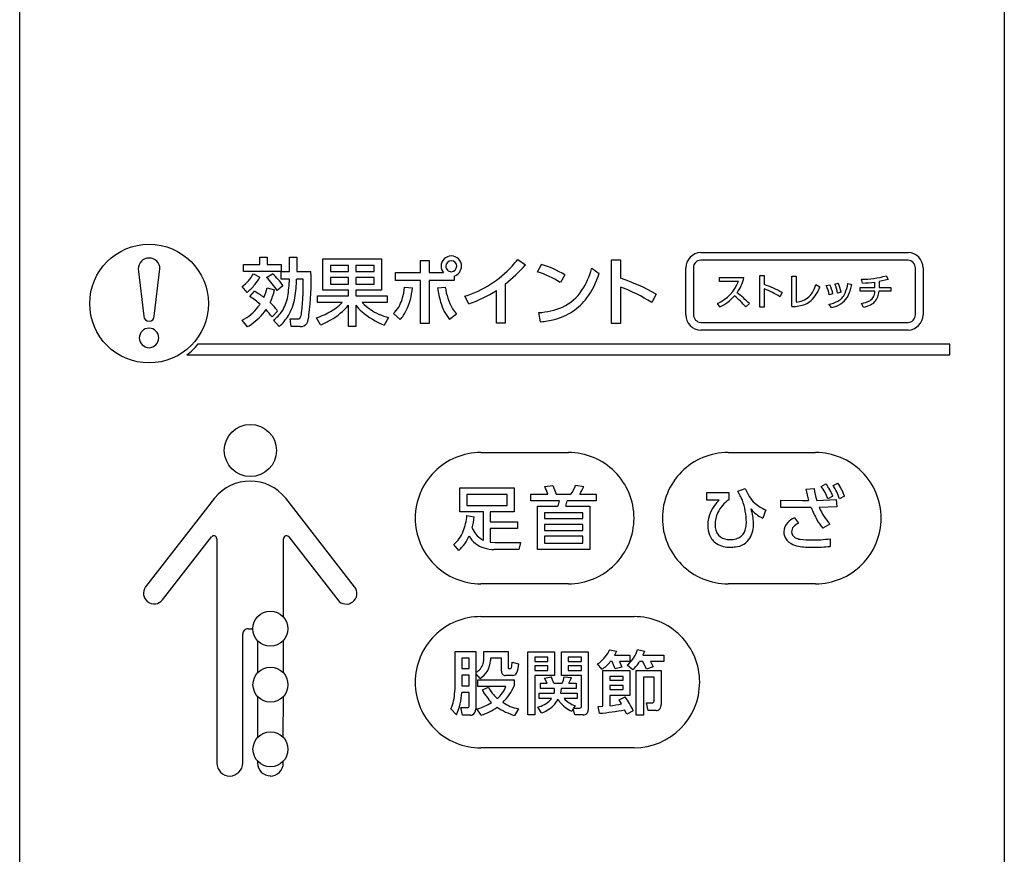
# Model space of a CAD drawing. Extents: x 0 to 18020, y 0 to 12600.
# Drawn here: x 9853 to 10393, y 5567 to 6025 of the extents above; entities that cross this region are included whole.
import ezdxf

# ---------------------------------------------------------------- set-up
doc = ezdxf.new("R2010")
doc.units = 0
doc.header["$LTSCALE"] = 9
doc.layers.add('P919', color=75, linetype='CONTINUOUS')

# ---------------------------------------------------------------- blocks, each defined once
blk = doc.blocks.new('CF-74102_SIGN')
at = {"layer": 'P919'}
for p, q in [((-22.5, 1), (-22.5, 169)), ((22.5, 169), (22.5, 1)), ((8.627, 60.926), (18.102, 60.926)), ((-12.268, 60.381), (-11.529, 60.381)), ((-12.268, 60.052), (-12.268, 60.381)), ((-11.529, 60.713), (-11.189, 60.713)), ((-11.529, 60.381), (-11.529, 60.713)), ((-11.189, 60.713), (-11.189, 60.381)), ((-11.189, 60.381), (-10.545, 60.381)), ((-10.545, 60.381), (-10.545, 60.052)), ((-10.168, 60.713), (-9.839, 60.713)), ((-10.168, 60.052), (-10.168, 60.713)), ((-9.839, 60.713), (-9.839, 60.052)), ((-8.638, 60.635), (-5.962, 60.635)), ((-8.638, 59.197), (-8.638, 60.635)), ((-7.478, 60.324), (-8.293, 60.324)), ((-8.293, 60.324), (-8.293, 60.052)), ((-7.478, 60.052), (-7.478, 60.324)), ((-6.305, 60.324), (-7.136, 60.324)), ((-7.136, 60.324), (-7.136, 60.052)), ((-6.305, 60.052), (-6.305, 60.324)), ((-5.962, 60.635), (-5.962, 59.197)), ((-4.175, 60.554), (-3.788, 60.554)), ((-4.175, 60.005), (-4.175, 60.554)), ((-3.788, 60.554), (-3.788, 60.005)), ((0.265, 60.598), (0.611, 60.364)), ((1.158, 60.045), (1.341, 60.378)), ((4.543, 60.581), (4.954, 60.581)), ((4.543, 57.684), (4.543, 60.581)), ((4.954, 60.581), (4.954, 59.743)), ((18.102, 60.573), (8.627, 60.573)), ((-17.086, 60.173), (-16.825, 58.016)), ((-16.349, 58.016), (-16.089, 60.173)), ((-10.548, 60.052), (-12.268, 60.052)), ((-11.82, 59.95), (-11.529, 59.798)), ((-11.22, 59.781), (-10.945, 59.943)), ((-10.548, 59.706), (-10.548, 60.052)), ((-10.545, 60.052), (-10.168, 60.052)), ((-9.839, 60.052), (-9.195, 60.052)), ((-8.293, 60.052), (-7.478, 60.052)), ((-7.136, 60.052), (-6.305, 60.052)), ((-5.325, 60.005), (-4.175, 60.005)), ((-5.325, 59.648), (-5.325, 60.005)), ((-3.788, 60.005), (-3.137, 60.005)), ((2.413, 59.899), (2.209, 59.546)), ((3.648, 60.208), (3.98, 59.971)), ((7.938, 58.078), (7.938, 60.22)), ((8.291, 60.22), (8.291, 58.078)), ((11.326, 59.873), (11.531, 59.873)), ((11.326, 58.424), (11.326, 59.873)), ((11.531, 59.873), (11.531, 59.454)), ((17.094, 59.861), (17.19, 59.689)), ((18.438, 58.078), (18.438, 60.22)), ((18.791, 60.22), (18.791, 58.078)), ((-10.172, 59.706), (-10.548, 59.706)), ((-9.538, 59.706), (-9.843, 59.706)), ((-7.478, 59.777), (-8.293, 59.777)), ((-8.293, 59.777), (-8.293, 59.482)), ((-8.293, 59.482), (-7.478, 59.482)), ((-7.478, 59.482), (-7.478, 59.777)), ((-6.305, 59.777), (-7.136, 59.777)), ((-7.136, 59.777), (-7.136, 59.482)), ((-7.136, 59.482), (-6.305, 59.482)), ((-6.305, 59.482), (-6.305, 59.777)), ((-4.175, 59.648), (-5.325, 59.648)), ((-4.175, 57.684), (-4.175, 59.648)), ((-3.788, 59.648), (-3.788, 57.684)), ((-2.645, 59.648), (-3.788, 59.648)), ((-2.645, 59.849), (-2.645, 59.648)), ((-0.311, 59.482), (-0.311, 57.691)), ((9.476, 59.784), (10.6, 59.784)), ((9.476, 59.605), (9.476, 59.784)), ((10.349, 59.605), (9.476, 59.605)), ((12.786, 59.842), (12.986, 59.842)), ((12.786, 58.451), (12.786, 59.842)), ((12.986, 59.842), (12.986, 58.661)), ((13.893, 59.455), (14.065, 59.352)), ((14.366, 59.41), (14.522, 59.452)), ((14.761, 59.482), (14.913, 59.516)), ((15.346, 59.5), (15.531, 59.459)), ((16.014, 59.528), (15.978, 59.699)), ((16.587, 59.326), (16.587, 59.565)), ((17.19, 59.689), (16.775, 59.593)), ((16.775, 59.593), (16.775, 59.326)), ((-12.109, 59.102), (-12.333, 59.373)), ((-11.983, 58.912), (-11.773, 59.149)), ((-11.189, 59.312), (-10.847, 59.211)), ((-10.467, 59.397), (-10.731, 59.18)), ((-7.478, 59.197), (-8.638, 59.197)), ((-7.478, 58.949), (-7.478, 59.197)), ((-7.136, 59.197), (-7.136, 58.949)), ((-5.962, 59.197), (-7.136, 59.197)), ((-4.911, 59.343), (-4.555, 59.302)), ((-3.398, 59.302), (-3.048, 59.346)), ((-0.715, 57.691), (-0.715, 59.194)), ((4.954, 59.346), (4.954, 57.684)), ((6.582, 59.024), (6.385, 58.631)), ((11.531, 59.255), (11.531, 58.424)), ((12.345, 59.094), (12.247, 58.897)), ((14.667, 59.031), (14.501, 58.992)), ((15.037, 59.109), (14.874, 59.072)), ((15.912, 59.326), (16.587, 59.326)), ((15.912, 59.152), (15.912, 59.326)), ((16.583, 59.152), (15.912, 59.152)), ((17.314, 59.152), (16.773, 59.152)), ((16.775, 59.326), (17.314, 59.326)), ((17.314, 59.326), (17.314, 59.152)), ((-8.893, 58.949), (-7.478, 58.949)), ((-8.893, 58.634), (-8.893, 58.949)), ((-7.76, 58.634), (-8.893, 58.634)), ((-7.478, 57.546), (-7.478, 58.512)), ((-7.136, 58.949), (-5.711, 58.949)), ((-7.136, 58.509), (-7.136, 57.546)), ((-5.711, 58.634), (-6.848, 58.634)), ((-5.711, 58.949), (-5.711, 58.634)), ((-1.973, 58.58), (-2.16, 58.926)), ((9.496, 58.436), (9.386, 58.594)), ((10.849, 58.59), (10.69, 58.436)), ((14.606, 58.412), (14.487, 58.556)), ((16.06, 58.427), (15.976, 58.597)), ((-10.714, 58.241), (-10.966, 57.98)), ((-5.114, 57.857), (-5.416, 58.129)), ((-2.54, 58.101), (-2.852, 57.864)), ((1.307, 57.759), (1.229, 58.176)), ((11.531, 58.424), (11.326, 58.424)), ((-12.092, 57.525), (-12.329, 57.827)), ((-10.637, 57.542), (-10.898, 57.827)), ((-10.145, 57.885), (-9.792, 57.885)), ((-10.09, 57.542), (-10.145, 57.885)), ((-8.757, 57.61), (-8.934, 57.939)), ((-5.65, 57.956), (-5.847, 57.6)), ((-3.788, 57.684), (-4.175, 57.684)), ((-0.311, 57.691), (-0.715, 57.691)), ((4.954, 57.684), (4.543, 57.684)), ((8.627, 57.725), (18.102, 57.725)), ((-9.683, 57.542), (-10.09, 57.542)), ((-7.136, 57.546), (-7.478, 57.546)), ((18.102, 57.373), (8.627, 57.373)), ((20.013, 56.741), (-14.338, 56.741)), ((20.013, 56.241), (20.013, 56.741)), ((-14.866, 56.241), (20.013, 56.241)), ((-1.423, 51.782), (2.577, 51.782)), ((9.872, 51.782), (13.872, 51.782)), ((-2.382, 50.168), (0.105, 50.168)), ((-2.382, 49.064), (-2.382, 50.168)), ((0.105, 50.168), (0.105, 49.064)), ((1.495, 50.228), (1.864, 50.269)), ((1.864, 50.269), (2.02, 49.881)), ((2.907, 50.282), (3.276, 50.228)), ((8.903, 49.952), (9.907, 49.952)), ((8.903, 49.6), (8.903, 49.952)), ((9.907, 49.952), (9.907, 49.625)), ((10.327, 50.021), (10.664, 50.136)), ((10.435, 49.804), (10.327, 50.021)), ((13.431, 50.11), (13.806, 50.139)), ((14.137, 50.234), (14.35, 50.355)), ((14.677, 50.273), (14.894, 50.387)), ((-13.595, 49.694), (-16.744, 45.64)), ((-13.581, 49.709), (-13.595, 49.694)), ((-10.34, 49.694), (-10.355, 49.71)), ((-7.191, 45.64), (-10.34, 49.694)), ((-0.216, 49.866), (-2.067, 49.866)), ((-2.067, 49.866), (-2.067, 49.363)), ((-0.216, 49.363), (-0.216, 49.866)), ((0.862, 49.881), (1.645, 49.881)), ((0.862, 49.57), (0.862, 49.881)), ((2.169, 49.57), (0.862, 49.57)), ((2.02, 49.881), (2.694, 49.881)), ((3.854, 49.57), (2.528, 49.57)), ((3.098, 49.881), (3.854, 49.881)), ((3.854, 49.881), (3.854, 49.57)), ((9.475, 49.61), (8.903, 49.6)), ((12.286, 49.598), (13.281, 49.586)), ((12.286, 49.264), (12.286, 49.598)), ((13.281, 49.586), (13.558, 49.586)), ((13.927, 49.589), (14.817, 49.63)), ((14.668, 49.783), (14.436, 49.665)), ((14.817, 49.63), (14.84, 49.303)), ((15.202, 49.789), (14.97, 49.668)), ((-1.31, 49.064), (-2.382, 49.064)), ((-2.067, 49.363), (-0.216, 49.363)), ((-1.31, 47.773), (-1.31, 49.064)), ((-0.992, 49.064), (-0.992, 48.619)), ((0.105, 49.064), (-0.992, 49.064)), ((1.164, 49.325), (2.096, 49.325)), ((1.164, 47.344), (1.164, 49.325)), ((2.455, 49.325), (3.552, 49.325)), ((3.552, 49.325), (3.552, 47.344)), ((11.602, 49.155), (11.469, 48.784)), ((13.262, 49.264), (12.286, 49.264)), ((13.672, 49.268), (13.262, 49.264)), ((14.84, 49.303), (14.044, 49.271)), ((-2.057, 48.899), (-1.736, 48.845)), ((-0.992, 48.619), (0.248, 48.619)), ((0.248, 48.619), (0.248, 48.311)), ((1.485, 49.026), (1.485, 48.762)), ((3.231, 49.026), (1.485, 49.026)), ((1.485, 48.762), (3.231, 48.762)), ((3.231, 48.762), (3.231, 49.026)), ((12.909, 48.797), (13.094, 48.549)), ((-0.992, 48.311), (-0.992, 47.69)), ((0.248, 48.311), (-0.992, 48.311)), ((1.485, 48.498), (1.485, 48.221)), ((3.231, 48.498), (1.485, 48.498)), ((1.485, 48.221), (3.231, 48.221)), ((3.231, 48.221), (3.231, 48.498)), ((14.525, 48.514), (14.213, 48.317)), ((-15.974, 45.042), (-13.734, 47.925)), ((-13.494, 47.829), (-13.488, 37.588)), ((-10.445, 44.254), (-10.442, 47.829)), ((-10.202, 47.926), (-7.961, 45.042)), ((1.485, 47.955), (1.485, 47.643)), ((3.231, 47.955), (1.485, 47.955)), ((3.231, 47.643), (3.231, 47.955)), ((14.541, 47.837), (14.541, 47.487)), ((-2.436, 47.303), (-2.661, 47.579)), ((-0.992, 47.69), (-0.77, 47.674)), ((0.305, 47.35), (-0.808, 47.35)), ((-0.77, 47.674), (0.391, 47.674)), ((0.391, 47.674), (0.305, 47.35)), ((3.552, 47.344), (1.164, 47.344)), ((1.485, 47.643), (3.231, 47.643)), ((2.577, 45.782), (-1.423, 45.782)), ((13.872, 45.782), (9.872, 45.782)), ((-1.423, 44.282), (5.577, 44.282)), ((-12.058, 43.723), (-11.884, 43.723)), ((-12.303, 37.588), (-12.303, 43.481)), ((-11.638, 43.188), (-11.638, 41.697)), ((-10.448, 41.709), (-10.447, 43.194)), ((4.464, 42.769), (4.77, 42.696)), ((5.739, 42.776), (6.057, 42.703)), ((-2.602, 42.69), (-1.658, 42.69)), ((-2.602, 41.297), (-2.602, 42.69)), ((-2.3, 42.382), (-2.3, 41.911)), ((-1.963, 42.382), (-2.3, 42.382)), ((-1.963, 41.911), (-1.963, 42.382)), ((-1.658, 42.69), (-1.658, 41.723)), ((-1.292, 42.69), (-0.173, 42.69)), ((-1.292, 42.321), (-1.292, 42.69)), ((-0.983, 42.375), (-0.983, 42.273)), ((-0.484, 42.375), (-0.983, 42.375)), ((-0.484, 41.783), (-0.484, 42.375)), ((-0.173, 42.69), (-0.173, 41.965)), ((0.731, 39.787), (0.731, 42.664)), ((0.731, 42.664), (1.949, 42.664)), ((1.641, 42.426), (1.042, 42.426)), ((1.042, 42.426), (1.042, 42.232)), ((1.641, 42.232), (1.641, 42.426)), ((1.949, 42.664), (1.949, 41.593)), ((2.261, 42.664), (3.481, 42.664)), ((2.261, 41.593), (2.261, 42.664)), ((3.17, 42.426), (2.566, 42.426)), ((2.566, 42.426), (2.566, 42.232)), ((3.17, 42.232), (3.17, 42.426)), ((3.481, 42.664), (3.481, 40.016)), ((4.77, 42.696), (4.684, 42.512)), ((4.684, 42.512), (5.386, 42.512)), ((5.386, 42.512), (5.386, 42.226)), ((6.057, 42.703), (5.984, 42.512)), ((5.984, 42.512), (6.938, 42.512)), ((6.938, 42.512), (6.938, 42.226)), ((-2.3, 41.911), (-1.963, 41.911)), ((-0.138, 41.911), (-0.068, 41.911)), ((0.005, 42.197), (0.304, 42.127)), ((1.042, 42.232), (1.641, 42.232)), ((1.641, 42.026), (1.042, 42.026)), ((1.042, 42.026), (1.042, 41.825)), ((1.641, 41.825), (1.641, 42.026)), ((2.566, 42.232), (3.17, 42.232)), ((3.17, 42.026), (2.566, 42.026)), ((2.566, 42.026), (2.566, 41.825)), ((3.17, 41.825), (3.17, 42.026)), ((4.111, 41.879), (3.915, 42.118)), ((4.576, 42.226), (4.489, 42.226)), ((4.722, 41.895), (4.576, 42.226)), ((5.024, 41.974), (4.722, 41.895)), ((4.91, 42.226), (5.024, 41.974)), ((5.386, 42.226), (4.91, 42.226)), ((5.52, 41.856), (5.263, 42.057)), ((5.975, 42.226), (5.832, 42.226)), ((6.153, 41.885), (5.975, 42.226)), ((6.455, 41.981), (6.153, 41.885)), ((6.324, 42.226), (6.455, 41.981)), ((6.938, 42.226), (6.324, 42.226)), ((-2.3, 41.612), (-2.3, 41.119)), ((-1.963, 41.612), (-2.3, 41.612)), ((-1.963, 41.119), (-1.963, 41.612)), ((-1.454, 41.459), (-1.658, 41.676)), ((-1.658, 41.676), (-1.658, 40.051)), ((0.037, 41.59), (-0.303, 41.59)), ((1.042, 41.825), (1.641, 41.825)), ((1.042, 41.593), (1.042, 39.787)), ((1.949, 41.593), (1.042, 41.593)), ((1.488, 41.472), (1.796, 41.523)), ((1.609, 41.236), (1.488, 41.472)), ((3.17, 41.593), (2.261, 41.593)), ((2.391, 41.523), (2.712, 41.494)), ((2.566, 41.825), (3.17, 41.825)), ((3.17, 40.2), (3.17, 41.593)), ((4.15, 41.825), (5.386, 41.825)), ((4.15, 40.181), (4.15, 41.825)), ((5.075, 41.548), (4.464, 41.548)), ((4.464, 41.548), (4.464, 41.37)), ((5.075, 41.37), (5.075, 41.548)), ((5.386, 41.825), (5.386, 40.68)), ((5.682, 41.825), (6.811, 41.825)), ((5.682, 39.78), (5.682, 41.825)), ((6.006, 41.52), (6.006, 39.78)), ((6.49, 41.52), (6.006, 41.52)), ((6.49, 40.439), (6.49, 41.52)), ((6.811, 41.825), (6.811, 40.264)), ((-2.3, 41.119), (-1.963, 41.119)), ((-1.556, 41.399), (0.101, 41.399)), ((-1.556, 41.087), (-1.556, 41.399)), ((-0.277, 41.087), (-1.556, 41.087)), ((-1.355, 40.928), (-1.076, 41.062)), ((0.101, 41.399), (0.101, 41.119)), ((1.31, 41.236), (1.609, 41.236)), ((1.31, 40.998), (1.31, 41.236)), ((1.949, 40.998), (1.31, 40.998)), ((1.908, 41.236), (2.299, 41.236)), ((2.245, 40.998), (2.216, 40.779)), ((2.925, 40.998), (2.245, 40.998)), ((2.598, 41.236), (2.925, 41.236)), ((2.925, 41.236), (2.925, 40.998)), ((4.464, 41.37), (5.075, 41.37)), ((5.075, 41.135), (4.464, 41.135)), ((4.464, 41.135), (4.464, 40.954)), ((4.464, 40.954), (5.075, 40.954)), ((5.075, 40.954), (5.075, 41.135)), ((-11.638, 40.64), (-11.638, 38.745)), ((-10.451, 38.761), (-10.449, 40.627)), ((-1.963, 40.814), (-2.3, 40.814)), ((-1.963, 40.209), (-1.963, 40.814)), ((1.249, 40.779), (1.927, 40.779)), ((1.249, 40.537), (1.249, 40.779)), ((1.806, 40.537), (1.249, 40.537)), ((2.216, 40.779), (2.973, 40.779)), ((2.973, 40.537), (2.384, 40.537)), ((2.973, 40.779), (2.973, 40.537)), ((4.464, 40.68), (4.464, 40.209)), ((5.386, 40.68), (4.464, 40.68)), ((4.9, 40.48), (5.17, 40.62)), ((-2.541, 39.787), (-2.799, 40.073)), ((-2.335, 40.12), (-2.033, 40.12)), ((-2.255, 39.78), (-2.335, 40.12)), ((-1.406, 39.78), (-1.603, 40.06)), ((0.292, 40.07), (0.12, 39.765)), ((1.348, 39.879), (1.182, 40.143)), ((2.795, 40.06), (2.738, 39.955)), ((2.878, 39.787), (2.795, 40.06)), ((2.881, 40.213), (2.817, 40.102)), ((2.817, 40.102), (3.091, 40.102)), ((3.937, 40.175), (4.15, 40.181)), ((3.994, 39.863), (3.937, 40.175)), ((5.011, 40.289), (4.9, 40.48)), ((6.14, 40.34), (6.401, 40.34)), ((6.216, 39.993), (6.14, 40.34)), ((-1.899, 39.78), (-2.255, 39.78)), ((1.042, 39.787), (0.731, 39.787)), ((3.253, 39.787), (2.878, 39.787)), ((5.243, 39.822), (5.148, 40.022)), ((5.542, 39.974), (5.243, 39.822)), ((6.006, 39.78), (5.682, 39.78)), ((6.582, 39.993), (6.216, 39.993)), ((5.577, 38.282), (-1.423, 38.282)), ((-11.638, 37.69), (-11.638, 37.588)), ((-10.453, 37.588), (-10.453, 37.673))]:
    blk.add_line(p, q, dxfattribs=at)
for centre, radius in [((-16.588, 58.588), 2.712), ((-16.588, 58.588), 2.712), ((-11.957, 51.875), 1.192), ((-11.045, 43.725), 0.8), ((-11.038, 41.169), 0.8), ((-11.038, 38.218), 0.8)]:
    blk.add_circle(centre, radius, dxfattribs=at)
for centre, radius, start, end in [((-2.774, 60.296), 0.468, 89.9948, 180.0052), ((-2.774, 60.296), 0.468, 359.9941, 89.9937), ((8.668, 60.196), 0.73, 93.2486, 178.1647), ((18.073, 60.208), 0.718, 0.935, 87.6435), ((-16.588, 60.173), 0.498, 89.9946, 179.9939), ((-16.587, 60.173), 0.498, 0.0283, 90.0177), ((-2.765, 60.287), 0.26, 92.0246, 178.0667), ((-2.774, 60.296), 0.251, 359.989, 89.9882), ((-3.941, 64.203), 5.955, 307.5558, 319.8601), ((-4.077, 64.127), 5.595, 316.8096, 320.9022), ((0.051, 56.048), 4.517, 58.481, 73.4147), ((8.644, 60.22), 0.353, 92.8077, 180.0523), ((18.075, 60.21), 0.363, 1.4425, 85.6975), ((-13.398, 60.836), 1.81, 306.0814, 330.6972), ((-12.354, 58.226), 2.222, 31.826, 50.6364), ((-19.373, 59.491), 10.194, 351.9573, 3.1564), ((-2.797, 60.292), 0.445, 179.5043, 220.266), ((-2.774, 60.296), 0.251, 179.9996, 270.0004), ((-2.783, 60.306), 0.261, 272.0638, 357.8677), ((-2.782, 60.305), 0.477, 286.7492, 358.9111), ((-3.798, 63.847), 5.2, 302.8188, 316.9562), ((-0.064, 56.113), 4.117, 56.495, 72.7442), ((0.282, 61.102), 3.481, 326.9179, 344.5992), ((0.337, 61.077), 3.807, 324.2239, 343.1015), ((-1.45, 61.739), 5.323, 342.9397, 343.2805), ((16.016, 63.378), 3.679, 269.4111, 287.0346), ((-13.714, 61.073), 2.542, 309.1557, 320.5057), ((-13.112, 60.593), 1.772, 320.1127, 333.3258), ((-13.094, 57.757), 2.758, 31.0619, 47.1941), ((-15.336, 59.819), 5.165, 349.8436, 358.7452), ((-15.619, 59.837), 5.778, 350.1898, 358.7002), ((-29.061, 59.694), 19.524, 357.7838, 0.0346), ((-3.562, 63.472), 4.757, 287.1405, 302.8768), ((2.343, 51.629), 8.524, 60.181, 72.1673), ((8.688, 60.223), 1.773, 293.1872, 339.5695), ((8.816, 60.164), 1.824, 323.7213, 348.005), ((10.218, 55.38), 4.28, 60.194, 72.1307), ((12.413, 59.892), 1.543, 329.0515, 343.555), ((12.96, 58.722), 1.565, 9.9601, 26.0756), ((12.844, 58.635), 1.866, 12.2516, 25.9532), ((13.007, 58.776), 1.891, 9.012, 21.9397), ((13.174, 58.766), 1.894, 10.4476, 23.348), ((13.699, 59.724), 1.662, 336.3996, 352.2456), ((13.668, 59.782), 1.891, 334.9864, 350.1743), ((16.028, 63.741), 4.213, 269.8032, 277.622), ((-13.26, 56.373), 3.15, 52.4918, 61.8269), ((-13.519, 59.872), 2.396, 335.3234, 346.5021), ((-14.454, 60.201), 3.74, 335.24, 344.655), ((-7.336, 59.529), 2.432, 342.0923, 355.6136), ((-7.523, 59.543), 2.978, 334.6517, 355.3683), ((1.825, 60.055), 5.277, 188.1973, 195.4671), ((-0.381, 59.687), 2.689, 187.2888, 209.7678), ((-3.814, 63.95), 5.677, 288.9186, 303.0879), ((1.424, 60.349), 2.113, 294.7237, 327.128), ((2.543, 52.735), 7.037, 56.9128, 69.9699), ((6.429, 54.115), 6.29, 45.3494, 52.1751), ((10.336, 55.972), 3.494, 56.8465, 69.9977), ((12.943, 59.578), 0.927, 312.412, 328.851), ((12.669, 59.795), 1.465, 313.1402, 342.3891), ((14.472, 59.424), 1.011, 284.3415, 334.0827), ((14.522, 59.365), 0.764, 298.3132, 336.3565), ((16.123, 59.122), 0.462, 299.433, 3.6255), ((16.023, 59.176), 0.751, 317.1482, 358.1319), ((-14.417, 55.1), 4.523, 50.027, 57.4368), ((-13.194, 59.644), 1.998, 322.8122, 327.3635), ((-12.227, 57.269), 1.798, 32.7233, 49.4131), ((-11.832, 59.137), 1.597, 325.52, 351.7547), ((-12.317, 59.257), 2.425, 329.8431, 350.3876), ((-16.686, 59.17), 7.137, 351.9448, 358.1498), ((-9.759, 60.441), 2.987, 299.6833, 319.773), ((-9.245, 60.038), 2.044, 309.7249, 316.6118), ((-5.409, 59.87), 2.199, 218.2445, 228.467), ((-5.1, 60.346), 2.447, 224.4129, 246.7839), ((-6.545, 59.257), 1.596, 315.01, 342.6579), ((-1.288, 59.179), 2.043, 195.0872, 220.0559), ((1.283, 60.464), 2.682, 303.7009, 323.044), ((8.578, 60.366), 2.137, 295.4333, 318.1978), ((5.852, 53.989), 6.572, 42.5906, 48.9086), ((12.908, 59.705), 1.047, 274.2812, 309.1451), ((12.964, 59.596), 1.121, 277.5885, 309.0538), ((14.242, 59.922), 1.388, 280.2086, 297.586), ((15.804, 59.746), 1.162, 278.5431, 298.004), ((15.782, 59.819), 1.419, 281.2927, 295.11), ((16.071, 59.188), 0.725, 295.569, 313.8779), ((-13.461, 59.914), 2.375, 298.467, 321.5092), ((-13.344, 59.756), 2.552, 303.699, 325.5296), ((-13.762, 55.947), 3.457, 36.0126, 43.1593), ((-12.291, 59.52), 2.193, 309.458, 324.0724), ((-10.181, 58.198), 0.563, 331.5702, 357.0957), ((-10.189, 58.098), 0.91, 332.9758, 357.8746), ((-9.995, 61.143), 3.376, 288.3249, 307.5231), ((-4.33, 61.225), 3.93, 229.7857, 247.2893), ((-4.752, 61.253), 3.418, 247.4074, 254.7546), ((-6.53, 59.134), 1.907, 317.9456, 332.958), ((-0.643, 59.617), 2.427, 211.3971, 218.6299), ((1.044, 61.394), 3.223, 273.298, 293.0966), ((1.255, 60.538), 2.759, 284.5161, 303.3276), ((8.656, 58.09), 0.718, 180.9353, 267.6515), ((8.654, 58.088), 0.363, 181.4478, 265.6921), ((12.691, 60.924), 2.475, 272.2029, 279.8023), ((14.226, 60.008), 1.64, 283.4086, 287.6038), ((18.061, 58.102), 0.731, 273.26, 358.1616), ((18.085, 58.078), 0.353, 272.8007, 0.0594), ((-16.578, 58.025), 0.247, 182.051, 267.8046), ((-16.588, 58.016), 0.238, 270.0078, 359.9922), ((-13.945, 60.506), 3.51, 301.8616, 305.0651), ((-12.204, 59.277), 2.338, 312.0778, 328.0262), ((-9.776, 57.993), 0.109, 261.4523, 324.9449), ((-9.638, 57.842), 0.303, 261.4063, 328.833), ((-10.276, 61.279), 3.971, 292.4879, 300.1804), ((1.041, 61.292), 3.543, 274.3087, 284.8106), ((-16.588, 57.018), 0.446, 89.9951, 180.0049), ((-16.588, 57.018), 0.446, 359.9943, 89.9929), ((-16.571, 57.034), 0.464, 182.0285, 267.8945), ((-16.605, 57.035), 0.464, 272.1519, 357.9379), ((-16.588, 58.588), 2.911, 306.2699, 320.6248), ((-1.423, 48.782), 3, 89.9995, 180.0005), ((2.577, 48.782), 3, 359.9997, 90.0003), ((9.872, 48.782), 3, 89.9997, 180.0003), ((13.872, 48.782), 3, 359.9998, 90.0002), ((-11.955, 48.37), 2.106, 90.3597, 140.5383), ((-11.984, 48.364), 2.113, 39.5659, 89.5684), ((-1.04, 48.928), 2.849, 19.5408, 27.1355), ((1.376, 50.839), 1.629, 324.0081, 340.0148), ((0.353, 51.511), 3.192, 329.2978, 336.2962), ((12.264, 50.693), 1.695, 199.2128, 226.6905), ((19.785, 51.372), 6.478, 191.2285, 196.0049), ((17.747, 50.717), 3.983, 188.3469, 196.4525), ((12.242, 48.876), 2.331, 19.7922, 35.6419), ((12.088, 48.724), 2.789, 22.3157, 35.7952), ((12.508, 48.849), 2.595, 18.4002, 33.2641), ((12.688, 48.871), 2.676, 20.0744, 34.5111), ((1.272, 49.705), 0.907, 335.2301, 351.4528), ((0.502, 50.043), 2.081, 339.815, 346.868), ((10.529, 48.426), 1.585, 131.6844, 179.4846), ((10.841, 48.315), 1.609, 125.4845, 153.3898), ((8.77, 48.919), 1.886, 21.0784, 27.9971), ((7.755, 48.575), 2.957, 0.4696, 20.2229), ((9.02, 48.551), 2.016, 0.0159, 18.8545), ((11.977, 49.997), 1.316, 217.1494, 247.2989), ((12.242, 50.767), 1.734, 228.8959, 248.3516), ((17.795, 50.884), 4.428, 201.4124, 209.4339), ((16.62, 50.375), 2.802, 203.1981, 221.604), ((-1.423, 48.781), 3, 179.9995, 270.0005), ((-4.566, 49.132), 2.52, 337.7955, 354.7023), ((-4.193, 49.008), 2.463, 344.0934, 356.2061), ((2.577, 48.781), 3, 269.9997, 0.0003), ((9.872, 48.781), 3, 179.9997, 270.0003), ((10.563, 48.491), 1.282, 154.836, 180.2583), ((13.321, 47.882), 1.004, 114.2282, 135.5332), ((13.872, 48.781), 3, 269.9998, 0.0002), ((16.041, 49.891), 2.413, 209.3663, 220.7395), ((-3.624, 48.719), 1.492, 310.1951, 338.8073), ((-0.713, 48.82), 1.214, 203.6824, 235.9331), ((10.093, 48.44), 1.149, 179.9696, 201.7336), ((10.011, 48.457), 0.731, 177.8262, 218.8953), ((10.058, 48.437), 0.637, 311.5985, 351.987), ((9.384, 48.591), 1.328, 349.4544, 0.3381), ((9.678, 48.513), 1.359, 331.5819, 1.6391), ((13.041, 48.147), 0.618, 134.8515, 179.5675), ((13.018, 48.15), 0.595, 179.8372, 196.8015), ((13.118, 48.153), 0.343, 138.2691, 178.6229), ((13.073, 48.159), 0.297, 179.6215, 245.3454), ((13.369, 47.928), 0.679, 113.8745, 138.1567), ((-13.605, 47.788), 0.189, 86.4484, 133.1839), ((-13.611, 47.88), 0.0972, 29.1315, 79.6164), ((-13.773, 47.793), 0.281, 7.3379, 28.4775), ((-10.27, 47.828), 0.171, 127.7757, 179.7097), ((-10.323, 47.872), 0.106, 71.5989, 119.5034), ((-10.372, 47.71), 0.275, 51.8436, 72.709), ((-3.691, 48.712), 1.888, 311.6879, 336.8545), ((-1.006, 48.449), 1.063, 206.7694, 255.365), ((-0.997, 48.501), 0.792, 240.0053, 246.7547), ((9.803, 48.316), 0.834, 201.2348, 237.0342), ((9.887, 48.423), 0.615, 223.6843, 265.2081), ((9.96, 48.706), 0.905, 262.0783, 270.4777), ((9.999, 48.611), 0.809, 267.7914, 306.5989), ((10.149, 48.325), 0.857, 273.9715, 327.6692), ((13.051, 48.182), 0.637, 198.7034, 242.4205), ((13.296, 48.589), 0.782, 243.6456, 261.0751), ((13.592, 50.47), 2.685, 261.0495, 271.9768), ((13.743, 54.01), 6.224, 269.4646, 277.3594), ((-0.782, 49.118), 1.768, 253.8141, 269.1676), ((9.956, 48.671), 1.217, 240.1142, 271.471), ((9.99, 49.138), 1.683, 269.9001, 277.4494), ((13.293, 48.592), 1.113, 241.1488, 259.3686), ((13.641, 50.634), 3.184, 259.9951, 272.0438), ((13.795, 55.423), 7.971, 269.7098, 275.3636), ((-16.334, 45.344), 0.506, 144.1917, 230.1036), ((-7.576, 45.341), 0.487, 307.8123, 37.8428), ((-16.362, 45.367), 0.506, 234.2008, 320.1358), ((-7.576, 45.341), 0.487, 217.7965, 307.8586), ((-1.423, 41.282), 3, 89.9993, 180.0007), ((5.577, 41.282), 3, 359.9996, 90.0004), ((-12.059, 43.482), 0.243, 131.5325, 180.2644), ((-12.042, 43.427), 0.297, 93.0782, 126.9332), ((-11.896, 43.437), 0.287, 79.8112, 87.5645), ((3.16, 43.34), 1.424, 332.6538, 336.3769), ((4.188, 43.268), 1.628, 338.8171, 342.3782), ((-2.026, 42.318), 0.734, 346.3613, 0.2605), ((3.009, 43.443), 1.605, 304.3369, 331.846), ((4.238, 43.255), 1.576, 310.5409, 338.6293), ((-2.003, 42.358), 0.723, 298.5709, 342.8251), ((-2.12, 42.343), 1.139, 330.76, 356.48), ((-0.135, 41.951), 0.04, 159.1822, 266.7687), ((-0.072, 41.967), 0.0565, 274.3295, 347.8831), ((-1.937, 42.252), 1.943, 351.2196, 358.383), ((-0.76, 42.147), 1.065, 335.161, 358.9516), ((3.344, 43.095), 1.438, 302.2701, 322.8167), ((4.524, 43.014), 1.527, 310.7201, 328.9311), ((-1.971, 42.304), 0.99, 301.4653, 328.5347), ((-0.3, 41.774), 0.184, 176.914, 269.0835), ((0.032, 41.783), 0.193, 271.7454, 334.5456), ((0.011, 40.664), 1.981, 16.7975, 25.69), ((0.037, 42.124), 2.429, 338.5816, 345.6809), ((1.285, 41.973), 1.506, 330.6895, 341.435), ((-1.423, 41.281), 3, 179.9998, 270.0002), ((-6.524, 41.167), 3.924, 349.2365, 1.8919), ((0.251, 41.686), 1.467, 205.2033, 231.007), ((-1.54, 41.593), 1.361, 309.6855, 338.1603), ((-2.164, 42.098), 2.467, 315.0685, 336.614), ((1.3, 40.953), 0.65, 344.3995, 3.9625), ((5.577, 41.282), 3, 270.0001, 359.9999), ((-4.916, 40.886), 2.617, 335.1563, 358.4174), ((0.695, 41.99), 2.308, 207.3711, 225.1651), ((0.903, 41.186), 1.384, 300.8688, 330.5379), ((1.025, 41.133), 0.982, 317.0586, 322.6917), ((3.078, 41.034), 1.105, 208.6018, 216.7546), ((3.284, 41.372), 1.227, 222.8353, 250.7871), ((1.746, 38.218), 4.183, 24.8296, 35.0548), ((-3.963, 40.696), 1.32, 331.8375, 348.5984), ((-2.033, 40.192), 0.0722, 270.1316, 13.6221), ((-1.92, 40.035), 0.263, 294.5088, 3.3385), ((-2.229, 42.407), 2.429, 284.9209, 302.2473), ((-2.209, 42.341), 2.683, 287.4103, 304.8769), ((0.894, 42.436), 2.781, 235.6556, 253.8332), ((0.67, 42.027), 1.993, 236.9496, 259.055), ((0.898, 41.291), 1.183, 283.8999, 315.6097), ((3.245, 41.181), 1.326, 217.5109, 247.5177), ((3.095, 40.18), 0.0784, 267.167, 14.9481), ((3.977, 45.482), 5.295, 275.2796, 281.2678), ((6.417, 40.415), 0.0765, 257.8573, 18.0078), ((6.601, 40.199), 0.206, 264.7608, 322.7214), ((6.516, 40.235), 0.297, 327.1788, 5.5603), ((-1.9, 40.036), 0.256, 270.1122, 290.3033), ((0.869, 41.296), 1.496, 288.6767, 299.8363), ((3.257, 40.011), 0.224, 268.93, 1.1703), ((3.29, 49.231), 9.394, 274.2951, 281.4075), ((-12.896, 37.588), 0.593, 179.9954, 269.995), ((-12.918, 37.611), 0.616, 272.0544, 357.878), ((-11.023, 37.611), 0.615, 182.0839, 267.9741), ((-11.045, 37.588), 0.593, 269.9979, 0.0021)]:
    blk.add_arc(centre, radius, start, end, dxfattribs=at)

msp = doc.modelspace()

# ---------------------------------------------------------------- block references
at = {"layer": 'P919', "xscale": 12.00000000000218, "yscale": 12.00000000000218, "zscale": 12}
msp.add_blockref('CF-74102_SIGN', (10122.912, 5166.205), dxfattribs=at)

doc.saveas('drawing.dxf')
